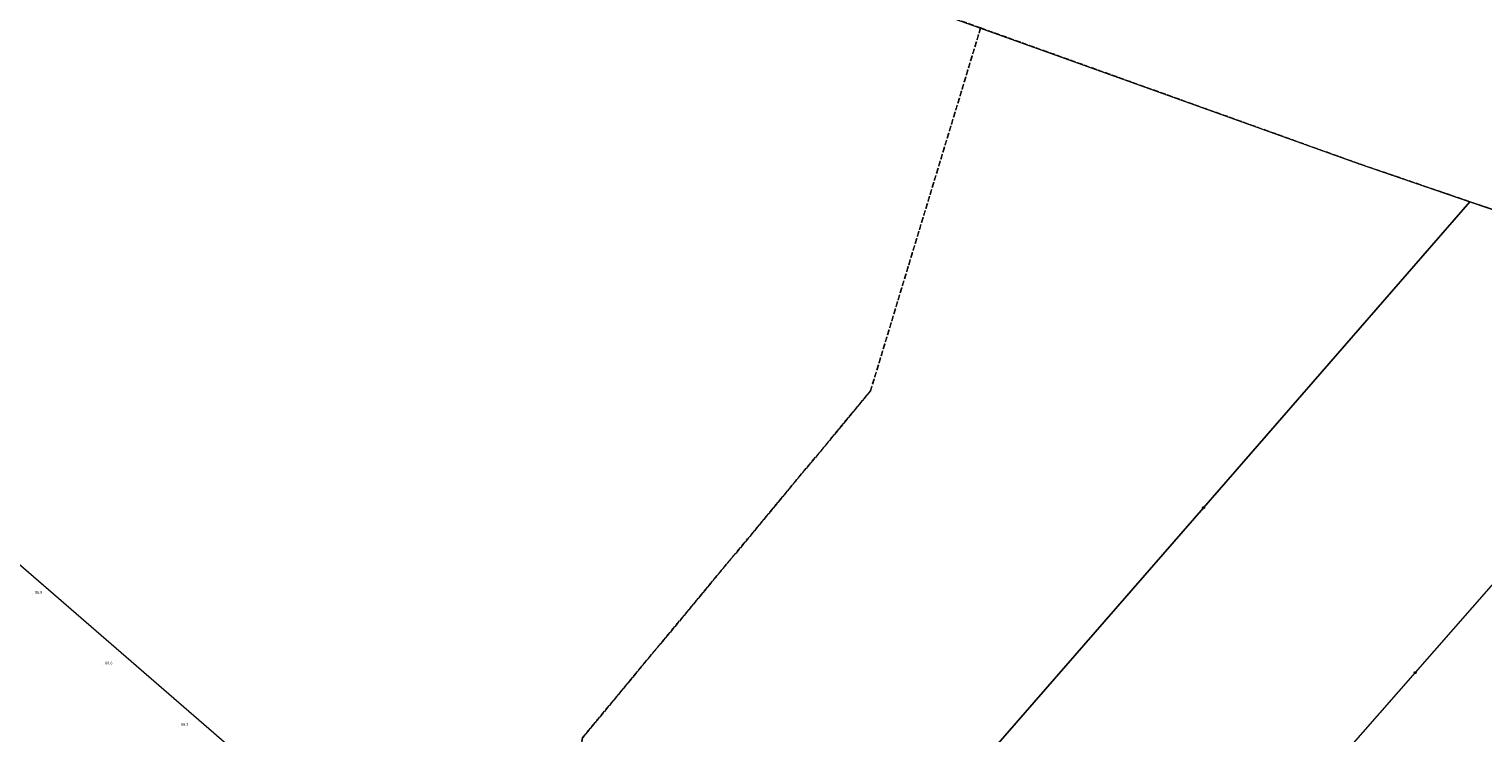
# Model space of a CAD drawing. Extents: x 6398589 to 6410051, y 5795103 to 5803285.
# Drawn here: x 6405634 to 6406030, y 5799100 to 5799291 of the extents above; entities that cross this region are included whole.
import ezdxf

# ---------------------------------------------------------------- set-up
doc = ezdxf.new("R2010")
doc.units = 0
doc.linetypes.add('PRZER1-1', pattern=[2, 1, -1])
doc.linetypes.add('PRZER3-1', pattern=[4, 3, -1])
doc.layers.get('0').update_dxf_attribs({"linetype": 'CONTINUOUS'})
for name, color, linetype, lineweight, true_color in [('GEPPGD', 7, 'CONTINUOUS', 18, 0x008000), ('GESDZI', 7, 'CONTINUOUS', 18, 0x008000), ('GESKKL', 7, 'PRZER3-1', 18, 0x008000), ('GESUZY', 7, 'PRZER1-1', 18, 0x008000), ('GSPWPN_O', 7, 'CONTINUOUS', 0, 0x0a0909)]:
    doc.layers.add(name, color=color, linetype=linetype, lineweight=lineweight, true_color=true_color)
doc.layers.add('GOSRBG', color=7, linetype='CONTINUOUS', lineweight=18)
doc.layers.add('GSPWPN', color=7, linetype='CONTINUOUS', true_color=0x0a0909)
doc.styles.add('GEO-INFO', font='arial.ttf')

# ---------------------------------------------------------------- blocks, each defined once
blk = doc.blocks.new('KOLO')
blk.add_hatch(color=0).paths.add_polyline_path([(0, 0.5), (-0.12941, 0.482963), (-0.25, 0.433013), (-0.353553, 0.353553), (-0.433013, 0.25), (-0.482963, 0.12941), (-0.5, 0), (-0.482963, -0.12941), (-0.433013, -0.25), (-0.353553, -0.353553), (-0.25, -0.433013), (-0.12941, -0.482963), (0, -0.5), (0.12941, -0.482963), (0.25, -0.433013), (0.353553, -0.353553), (0.433013, -0.25), (0.482963, -0.12941), (0.5, 0), (0.482963, 0.12941), (0.433013, 0.25), (0.353553, 0.353553), (0.25, 0.433013), (0.12941, 0.482963)])
blk = doc.blocks.new('EPPGS')
at = {"color": 0}
blk.add_lwpolyline([(0.5, 0), (0.475528, -0.154508), (0.404508, -0.293893), (0.293893, -0.404508), (0.154508, -0.475528), (0, -0.5), (-0.154508, -0.475528), (-0.293893, -0.404508), (-0.404508, -0.293893), (-0.475528, -0.154508), (-0.5, 0), (-0.475528, 0.154508), (-0.404508, 0.293893), (-0.293893, 0.404508), (-0.154508, 0.475528), (0, 0.5), (0.154508, 0.475528), (0.293893, 0.404508), (0.404508, 0.293893), (0.475528, 0.154508)], close=True, dxfattribs=at)

msp = doc.modelspace()

# ---------------------------------------------------------------- linework, layer by layer
at = {"layer": 'GESDZI', "linetype": 'Continuous', "elevation": 10.3}
for points in [[(6405783.95, 5798965.31), (6405762.73, 5798983.09), (6405686.68, 5799048.01), (6405628.44, 5799097.49), (6405623.64, 5799101.57), (6405607.6, 5799115.2), (6405535.14, 5799178.08), (6405458.14, 5799241.77), (6405446.85, 5799251.03), (6405566.95, 5799406.8), (6405575.19, 5799403.89), (6405616.84, 5799389.2), (6405688.6, 5799363.96), (6405759.19, 5799339.43), (6405860.51, 5799303.49), (6405996.68, 5799254.62), (6406026.92, 5799244.26), (6405954.3, 5799160.88), (6405884.18, 5799080.38), (6405787.33, 5798969.19)], [(6405839.23, 5798918.97), (6405783.95, 5798965.31), (6405787.33, 5798969.19), (6405884.18, 5799080.38), (6405954.3, 5799160.88), (6406026.92, 5799244.26), (6406041.32, 5799239.38), (6406058.37, 5799173.13), (6406059.22, 5799169.84), (6406011.99, 5799115.97), (6405940.07, 5799033.97)]]:
    msp.add_lwpolyline(points, close=True, dxfattribs=at)
at = {"layer": 'GESKKL', "linetype": 'PRZER3-1', "lineweight": 18, "ltscale": 0.5, "elevation": 10.16}
for points in [[(6405893.57, 5799291.62), (6405860.51, 5799303.49), (6405759.19, 5799339.43), (6405688.6, 5799363.96), (6405616.84, 5799389.2), (6405575.19, 5799403.89), (6405566.95, 5799406.8), (6405468.54, 5799441.54), (6405421.85, 5799458.01), (6405369.66, 5799396.01), (6405392.39, 5799376.73), (6405353.43, 5799328.27), (6405380.64, 5799305.29), (6405446.85, 5799251.03), (6405458.14, 5799241.77), (6405535.14, 5799178.08), (6405607.6, 5799115.2), (6405666.6, 5799065.07), (6405693.26, 5799090.07), (6405707.12, 5799075.69), (6405774.41, 5799032.09), (6405785.03, 5799098.17), (6405863.55, 5799192.7)], [(6406208.89, 5799080.98), (6406140.9, 5799067.68), (6406115.99, 5799185.33), (6406109.57, 5799215.66), (6406084.32, 5799224.44), (6406069.83, 5799229.47), (6406041.32, 5799239.38), (6406026.92, 5799244.26), (6405996.68, 5799254.62), (6405893.57, 5799291.62), (6405863.55, 5799192.7), (6405785.03, 5799098.17), (6405774.41, 5799032.09), (6405884.71, 5798970.83), (6406105.83, 5798917.1), (6406134.85, 5798898.35), (6406179.11, 5798933.09), (6406227.05, 5798967.84), (6406231.92, 5798968.98)]]:
    msp.add_lwpolyline(points, close=True, dxfattribs=at)
at = {"layer": 'GESUZY', "linetype": 'PRZER1-1', "ltscale": 0.5, "elevation": 10.18}
msp.add_lwpolyline([(6406208.89, 5799080.98), (6406231.92, 5798968.98), (6406227.05, 5798967.84), (6406179.11, 5798933.09), (6406134.85, 5798898.35), (6406105.83, 5798917.1), (6405884.71, 5798970.83), (6405774.41, 5799032.09), (6405785.03, 5799098.17), (6405863.55, 5799192.7), (6405893.57, 5799291.62), (6405996.68, 5799254.62), (6406026.92, 5799244.26), (6406041.32, 5799239.38), (6406069.83, 5799229.47), (6406084.32, 5799224.44), (6406109.57, 5799215.66), (6406115.99, 5799185.33), (6406140.9, 5799067.68)], close=True, dxfattribs=at)
at = {"layer": 'GOSRBG', "linetype": 'Continuous', "lineweight": 18, "elevation": 10.04}
msp.add_lwpolyline([(6405330.17, 5799406.81), (6406019.87, 5798808.98), (6406258.75, 5798607.5), (6406262.51, 5798641.46), (6406351.02, 5798657.04), (6406385.49, 5798535.55), (6406423.82, 5798469.8), (6406672.98, 5798259.81), (6406698.46, 5798285.44), (6406765.07, 5798229.62), (6406747.17, 5798196.45), (6407350.06, 5797694.4), (6407384.89, 5797675.89), (6407447.13, 5797617.07), (6407919.57, 5797006.61)], dxfattribs=at)

# ---------------------------------------------------------------- block references
at = {"layer": 'GEPPGD', "lineweight": 5, "xscale": 0.5, "yscale": 0.5, "rotation": 90}
for p in [(6405954.3, 5799160.88, 10.32), (6406011.99, 5799115.97, 10.32)]:
    msp.add_blockref('EPPGS', p, dxfattribs=at)
at = {"layer": 'GSPWPN', "lineweight": 5, "xscale": 0.09, "yscale": 0.09, "rotation": 90}
for p in [(6405635.11, 5799137.22, 10.2), (6405654.24, 5799117.94, 10.2), (6405674.92, 5799101.28, 10.2)]:
    msp.add_blockref('KOLO', p, dxfattribs=at)

# ---------------------------------------------------------------- texts
at = {"layer": 'GSPWPN_O', "lineweight": 0, "style": 'GEO-INFO'}
for s, p in [('88.9', (6405635.86, 5799137.47, 10.8)), ('88.6', (6405654.99, 5799118.19, 10.8)), ('88.3', (6405675.67, 5799101.53, 10.8))]:
    msp.add_text(s, height=0.75, dxfattribs=at).set_placement(p)

doc.saveas('drawing.dxf')
